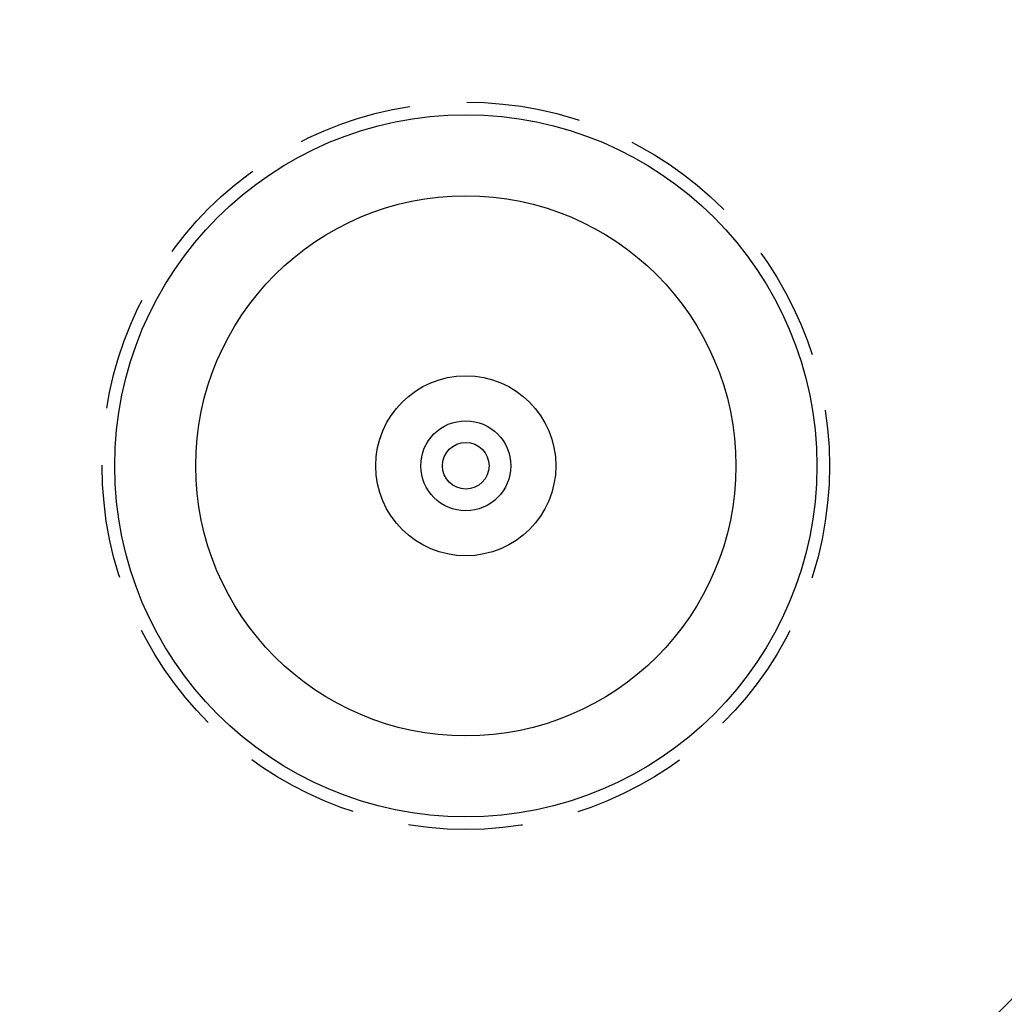
# Model space of a CAD drawing. Extents: x -85 to 85, y -85 to 185.
# Drawn here: x -25 to 30, y -30 to 25 of the extents above; entities that cross this region are included whole.
import ezdxf

# ---------------------------------------------------------------- set-up
doc = ezdxf.new("R2010")
doc.units = 0
doc.linetypes.add('VERDECKT', pattern=[9.525, 6.35, -3.175])
doc.layers.get('0').update_dxf_attribs({"linetype": 'CONTINUOUS'})
doc.layers.add('STEMPEL', color=3, linetype='CONTINUOUS')

# ---------------------------------------------------------------- blocks, each defined once
blk = doc.blocks.new('A$C3BD4908B')
at = {"color": 3, "linetype": 'CONTINUOUS'}
for radius in [84.6, 83.9301, 80.2, 50, 45, 42.4, 19.5, 15, 5, 2.5, 1.2954]:
    blk.add_circle((0, 0), radius, dxfattribs=at)
at = {"color": 1, "linetype": 'VERDECKT'}
for radius in [78.1023, 52.7914, 52, 20.2]:
    blk.add_circle((0, 0), radius, dxfattribs=at)

msp = doc.modelspace()

# ---------------------------------------------------------------- block references
at = {"layer": 'STEMPEL'}
msp.add_blockref('A$C3BD4908B', (0, 0), dxfattribs=at)

doc.saveas('drawing.dxf')
